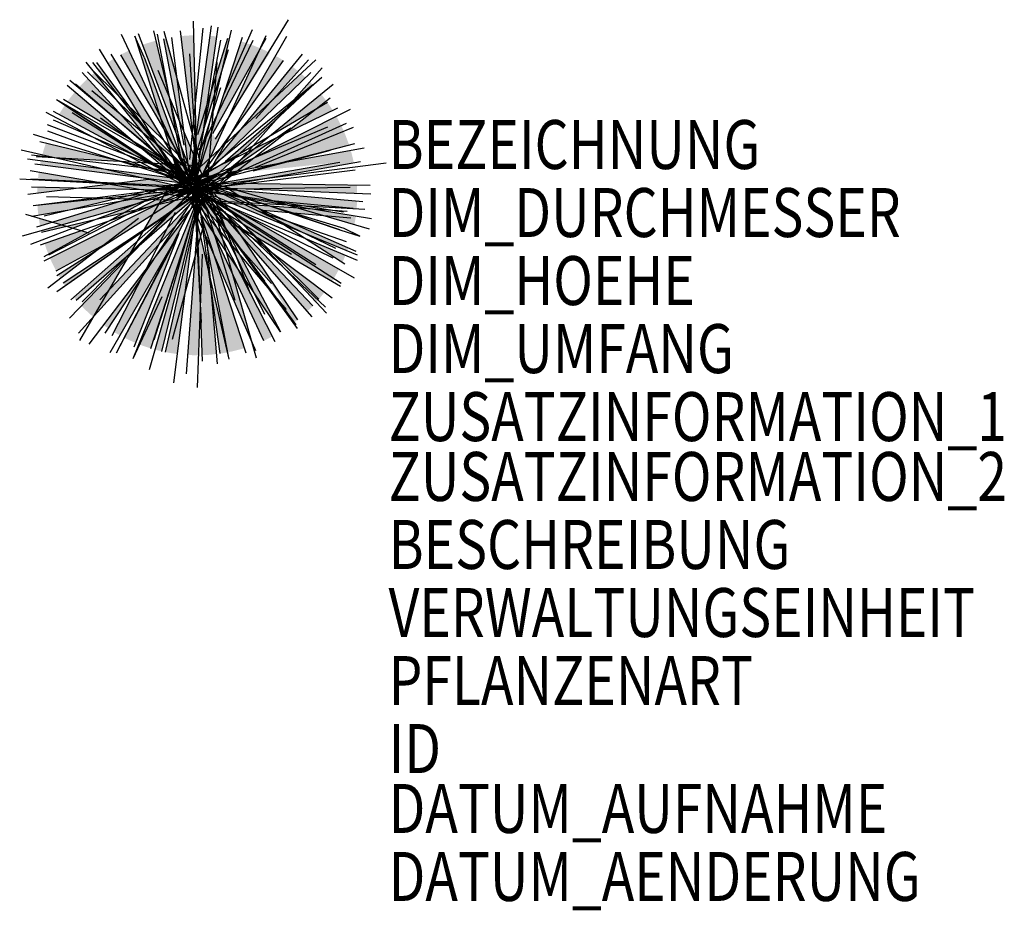
# Model space of a CAD drawing. Units: metres. Extents: x 1350.11 to 1353.73, y -3260.22 to -3256.94.
import ezdxf

# ---------------------------------------------------------------- set-up
doc = ezdxf.new("R2010")
doc.units = ezdxf.units.M
doc.header["$MEASUREMENT"] = 0
doc.layers.add('AAALADATT--------0--', color=30, linetype='Continuous')
doc.layers.add('AASYPFLAT--------7--', color=8, linetype='Continuous')
doc.layers.add('AASYINF1T--------7--', color=1, linetype='Continuous', plot=False)
doc.layers.add('AASYPFLA-F-------7--', color=7, linetype='Continuous', true_color=0xb2e4a5)
doc.styles.add('BE_OENORM', font='isocp2.shx')

msp = doc.modelspace()

# ---------------------------------------------------------------- hatches: boundary and pattern name
at = {"layer": 'AASYPFLA-F-------7--', "linetype": 'Continuous'}
for points in [[(1350.71, -3257.3531), (1350.693, -3257.3129), (1350.6362, -3257.0145, -0.00379), (1350.6449, -3257.0127), (1350.6839, -3257.1531)], [(1350.7524, -3257.2584), (1350.7421, -3257.3599), (1350.6993, -3257.0045, -0.020168), (1350.7466, -3257.0015)], [(1350.8312, -3257.0057), (1350.7811, -3257.3563), (1350.7595, -3257.426), (1350.7558, -3257.4126), (1350.755, -3257.3753), (1350.8065, -3257.0032, -0.010546)], [(1350.8492, -3257.1363), (1350.8781, -3257.0134, 0.002176), (1350.8731, -3257.0124), (1350.8274, -3257.1578), (1350.8224, -3257.2228)], [(1350.6994, -3257.4489), (1350.6942, -3257.4439), (1350.6765, -3257.4133), (1350.6235, -3257.3009), (1350.5426, -3257.0429, -0.001816), (1350.5466, -3257.0413), (1350.5645, -3257.0824)], [(1350.6074, -3257.0214), (1350.6576, -3257.2325), (1350.6819, -3257.3594), (1350.5594, -3257.0365, -0.021387)], [(1350.8174, -3257.362), (1350.9856, -3257.0622), (1350.9916, -3257.049, 0.015403), (1350.9579, -3257.0358), (1350.8293, -3257.3027), (1350.8122, -3257.3556), (1350.8045, -3257.4548), (1350.8078, -3257.4517), (1350.8701, -3257.3153), (1350.8274, -3257.3832)], [(1350.9579, -3257.0358, 0.016959), (1350.9199, -3257.0236), (1350.8293, -3257.3027)], [(1351.0271, -3257.0656, 0.016131), (1350.9927, -3257.0495), (1350.9856, -3257.0622), (1350.8701, -3257.3153)], [(1350.6355, -3257.386), (1350.5512, -3257.3028), (1350.43, -3257.1025, -0.011777), (1350.4533, -3257.0875)], [(1350.6235, -3257.3009), (1350.6379, -3257.3469), (1350.4786, -3257.0729, -0.014377), (1350.5087, -3257.0576)], [(1350.5645, -3257.0824), (1350.7211, -3257.5079), (1350.7036, -3257.4974), (1350.6903, -3257.4756), (1350.7034, -3257.4764), (1350.708, -3257.4802), (1350.7211, -3257.5079), (1350.7343, -3257.5437)], [(1351.0483, -3257.077, -0.014347), (1351.0772, -3257.0944), (1350.8823, -3257.3665)], [(1350.4054, -3257.1201, 0.005198), (1350.3957, -3257.1276), (1350.4687, -3257.2215), (1350.5104, -3257.2625)], [(1351.1314, -3257.1337, 0.011905), (1351.1093, -3257.1165), (1350.9222, -3257.3459), (1351.0333, -3257.2429)], [(1350.5979, -3257.4231), (1350.3574, -3257.1606, 0.018332), (1350.327, -3257.1912), (1350.4975, -3257.3388)], [(1350.4629, -3257.2395), (1350.3701, -3257.149, -0.006631), (1350.3819, -3257.1388)], [(1350.8224, -3257.2228), (1350.7885, -3257.3324), (1350.8119, -3257.2072), (1350.8274, -3257.1578)], [(1351.1418, -3257.1424), (1350.9222, -3257.3459), (1350.8277, -3257.4616), (1350.8156, -3257.4827), (1350.8467, -3257.4576), (1351.158, -3257.1568, 0.00923)], [(1351.1078, -3257.2464), (1351.1737, -3257.1718, -0.007106), (1351.1854, -3257.1837)], [(1350.5247, -3257.3901), (1350.2831, -3257.2451, -0.019432), (1350.3112, -3257.2091)], [(1351.2342, -3257.242, 0.013098), (1351.2153, -3257.2177), (1351.0235, -3257.3742), (1351.1917, -3257.2755)], [(1350.5326, -3257.4429), (1350.5945, -3257.4696), (1350.2743, -3257.2575, 0.017341), (1350.2525, -3257.292)], [(1350.6021, -3257.393), (1350.5551, -3257.3543), (1350.4629, -3257.2395), (1350.5454, -3257.32)], [(1350.8073, -3257.4971), (1350.8093, -3257.4937), (1350.8037, -3257.4991), (1350.8438, -3257.4795), (1350.9122, -3257.4395), (1351.0539, -3257.3075), (1351.0886, -3257.2682), (1350.8626, -3257.4655)], [(1351.0769, -3257.366), (1351.1917, -3257.2755), (1351.2385, -3257.248, -0.015113), (1351.2583, -3257.2776)], [(1351.2716, -3257.2999), (1350.9651, -3257.454), (1350.9057, -3257.5009), (1350.9265, -3257.4971), (1351.2887, -3257.3326, 0.015696)], [(1350.7732, -3257.4756), (1350.7712, -3257.4681), (1350.7916, -3257.381), (1350.8138, -3257.3351), (1350.8122, -3257.3556)], [(1351.3182, -3257.4054, 0.03341), (1351.2887, -3257.3326), (1350.9265, -3257.4971), (1351.0509, -3257.4747)], [(1350.6021, -3257.393), (1350.6186, -3257.4141), (1350.6492, -3257.4648), (1350.643, -3257.4611), (1350.6367, -3257.4558), (1350.5551, -3257.3543)], [(1350.6665, -3257.4383), (1350.6698, -3257.4487), (1350.6133, -3257.4022), (1350.6023, -3257.3873), (1350.585, -3257.3587)], [(1350.6765, -3257.4133), (1350.688, -3257.4377), (1350.6567, -3257.4068), (1350.6379, -3257.3469)], [(1350.6987, -3257.447), (1350.6994, -3257.4489), (1350.7121, -3257.4615), (1350.6978, -3257.4013), (1350.6819, -3257.3594)], [(1350.71, -3257.3531), (1350.7462, -3257.4389), (1350.7407, -3257.4784), (1350.7286, -3257.4778), (1350.7259, -3257.4751)], [(1350.8045, -3257.4548), (1350.8122, -3257.3556), (1350.7732, -3257.4756), (1350.7751, -3257.4821)], [(1350.4773, -3257.4638), (1350.4665, -3257.4604), (1350.204, -3257.3974, 0.018881), (1350.1911, -3257.4399), (1350.2369, -3257.4504)], [(1350.5815, -3257.4323), (1350.6342, -3257.4628), (1350.62, -3257.4472), (1350.5247, -3257.3901), (1350.5342, -3257.3981)], [(1350.7712, -3257.4681), (1350.7672, -3257.4537), (1350.7702, -3257.4327), (1350.7768, -3257.4118), (1350.7916, -3257.381)], [(1351.049, -3257.3796), (1350.9692, -3257.4184), (1350.9223, -3257.4567), (1350.9014, -3257.4803), (1350.9052, -3257.4788)], [(1350.6903, -3257.4756), (1350.678, -3257.475), (1350.6698, -3257.4487), (1350.678, -3257.4555)], [(1350.7565, -3257.4793), (1350.7407, -3257.4784), (1350.7462, -3257.4389), (1350.7538, -3257.4571)], [(1351.2836, -3257.4684), (1350.851, -3257.544), (1350.8493, -3257.5453), (1350.8779, -3257.5457), (1350.9949, -3257.5305), (1351.3355, -3257.47, 0.019542), (1351.3244, -3257.4254), (1351.0859, -3257.4684), (1350.9644, -3257.5011)], [(1350.5592, -3257.5244), (1350.4253, -3257.4937), (1350.1856, -3257.4624, 0.005994), (1350.1827, -3257.4762)], [(1350.6436, -3257.4909), (1350.6707, -3257.5026), (1350.6551, -3257.4856), (1350.6372, -3257.4727), (1350.6211, -3257.4718)], [(1350.7036, -3257.4974), (1350.6903, -3257.4756), (1350.678, -3257.475), (1350.6808, -3257.4837)], [(1350.7565, -3257.4793), (1350.7575, -3257.4873), (1350.7579, -3257.5066), (1350.7393, -3257.4883), (1350.7407, -3257.4784)], [(1350.8041, -3257.4599), (1350.8045, -3257.4548), (1350.7751, -3257.4821), (1350.7732, -3257.4756), (1350.7682, -3257.4912), (1350.777, -3257.5121), (1350.7812, -3257.51)], [(1350.8407, -3257.506), (1350.8969, -3257.4537), (1350.8438, -3257.4795), (1350.8007, -3257.5049), (1350.7995, -3257.52), (1350.8133, -3257.5176)], [(1350.8791, -3257.5057), (1350.8923, -3257.4906), (1350.9651, -3257.454), (1350.9057, -3257.5009)], [(1350.3886, -3257.54), (1350.1748, -3257.5297, -0.011045), (1350.178, -3257.5039)], [(1350.6586, -3257.5241), (1350.6911, -3257.5413), (1350.5592, -3257.5244), (1350.4253, -3257.4937)], [(1350.7192, -3257.532), (1350.6955, -3257.5289), (1350.682, -3257.5122), (1350.6967, -3257.5157)], [(1350.7088, -3257.5059), (1350.7179, -3257.5208), (1350.7125, -3257.5195), (1350.6846, -3257.4961), (1350.683, -3257.491)], [(1350.7575, -3257.521), (1350.7581, -3257.517), (1350.7579, -3257.5066), (1350.7393, -3257.4883), (1350.7371, -3257.5042)], [(1350.7781, -3257.5352), (1350.7954, -3257.5394), (1350.7981, -3257.538), (1350.7992, -3257.5235), (1350.7762, -3257.5332)], [(1350.7995, -3257.52), (1350.778, -3257.5239), (1350.7932, -3257.5093), (1350.8007, -3257.5049)], [(1350.7981, -3257.538), (1350.7992, -3257.5235), (1350.8133, -3257.5176), (1350.8319, -3257.5142), (1350.8158, -3257.5291)], [(1350.8158, -3257.5291), (1350.806, -3257.5383), (1350.8267, -3257.5329), (1350.841, -3257.523), (1350.8575, -3257.5096), (1350.8531, -3257.5104)], [(1350.8791, -3257.5057), (1350.8615, -3257.5089), (1350.841, -3257.523), (1350.8299, -3257.5321), (1350.8635, -3257.5234)], [(1350.9057, -3257.5009), (1350.8791, -3257.5057), (1350.8635, -3257.5234), (1350.8759, -3257.5201), (1350.8885, -3257.5144)], [(1350.3219, -3257.5624), (1350.1726, -3257.559, 0.009541), (1350.1718, -3257.5814)], [(1350.55, -3257.5676), (1350.4355, -3257.548), (1350.3219, -3257.5624)], [(1350.598, -3257.5687), (1350.6432, -3257.5579), (1350.5904, -3257.5547), (1350.4452, -3257.5468), (1350.4355, -3257.548), (1350.55, -3257.5676)], [(1350.6588, -3257.553), (1350.6617, -3257.5534), (1350.6733, -3257.5506), (1350.5814, -3257.5295), (1350.4686, -3257.5438)], [(1350.6514, -3257.5584), (1350.6556, -3257.5586), (1350.649, -3257.5699), (1350.6163, -3257.5691)], [(1350.6931, -3257.5609), (1350.6683, -3257.5703), (1350.649, -3257.5699), (1350.6556, -3257.5586)], [(1350.7024, -3257.5573), (1350.6733, -3257.5506), (1350.6976, -3257.5448), (1350.7057, -3257.5581), (1350.7029, -3257.5574), (1350.7026, -3257.5572)], [(1350.7316, -3257.5433), (1350.7292, -3257.5393), (1350.7285, -3257.5387), (1350.7192, -3257.532), (1350.6955, -3257.5289), (1350.7006, -3257.5353), (1350.7081, -3257.5435), (1350.73, -3257.5463), (1350.7314, -3257.5455), (1350.7317, -3257.5435)], [(1350.8077, -3257.5548), (1350.8377, -3257.5509), (1350.8388, -3257.5513), (1350.8322, -3257.5588), (1350.8312, -3257.5596), (1350.8249, -3257.5607)], [(1351.3477, -3257.5837), (1350.8857, -3257.565), (1350.8595, -3257.5573), (1350.9455, -3257.5467), (1351.3465, -3257.5523, -0.013357)], [(1350.5075, -3257.6025), (1350.5689, -3257.5836), (1350.5104, -3257.5897), (1350.4628, -3257.6012)], [(1350.6154, -3257.5788), (1350.6365, -3257.5824), (1350.6286, -3257.5854), (1350.5251, -3257.603), (1350.5075, -3257.6025), (1350.5689, -3257.5836)], [(1350.6286, -3257.5854), (1350.5251, -3257.603), (1350.5787, -3257.6045)], [(1350.6795, -3257.5898), (1350.6568, -3257.5859), (1350.6364, -3257.5916), (1350.6282, -3257.6059), (1350.6463, -3257.6064)], [(1350.7025, -3257.5729), (1350.712, -3257.5713), (1350.7137, -3257.5714), (1350.7143, -3257.5723), (1350.6795, -3257.5898), (1350.6568, -3257.5859)], [(1350.7072, -3257.5885), (1350.7223, -3257.5789), (1350.7213, -3257.5767), (1350.718, -3257.5783), (1350.7143, -3257.5723), (1350.6795, -3257.5898), (1350.6957, -3257.5926)], [(1350.7855, -3257.583), (1350.7757, -3257.5768), (1350.7705, -3257.5824), (1350.775, -3257.5886), (1350.7877, -3257.5939), (1350.792, -3257.5905)], [(1350.7812, -3257.5718), (1350.7876, -3257.5666), (1350.8087, -3257.5678), (1350.8114, -3257.5708), (1350.8127, -3257.5741), (1350.8101, -3257.5762)], [(1350.797, -3257.5978), (1350.7877, -3257.5939), (1350.7822, -3257.5982), (1350.7867, -3257.6045), (1350.7917, -3257.6073), (1350.802, -3257.6078)], [(1350.8005, -3257.5838), (1350.8064, -3257.5791), (1350.8151, -3257.5805), (1350.8193, -3257.5915)], [(1350.8383, -3257.5994), (1350.8216, -3257.5816), (1350.8588, -3257.5876), (1350.9141, -3257.6142), (1350.8679, -3257.6116)], [(1350.9522, -3257.6163), (1350.9141, -3257.6142), (1350.8588, -3257.5876), (1350.9239, -3257.5982), (1350.9242, -3257.5983)], [(1350.9086, -3257.5718), (1350.8789, -3257.5691), (1350.9116, -3257.5902), (1350.9206, -3257.5932), (1351.0211, -3257.6087), (1351.0404, -3257.6105)], [(1350.9086, -3257.5718), (1351.0489, -3257.613), (1351.1393, -3257.6269), (1351.3456, -3257.6385, 0.011682), (1351.3473, -3257.6111)], [(1350.2887, -3257.643), (1350.4628, -3257.6012), (1350.4141, -3257.5998), (1350.1728, -3257.625, 0.01583), (1350.1763, -3257.662)], [(1350.4444, -3257.7562), (1350.2413, -3257.8666, -0.021881), (1350.219, -3257.8202), (1350.6085, -3257.6253), (1350.6183, -3257.623), (1350.5979, -3257.6583)], [(1350.5424, -3257.6183), (1350.5787, -3257.6045), (1350.5251, -3257.603), (1350.4822, -3257.6102), (1350.2277, -3257.6882), (1350.2612, -3257.6981)], [(1350.5424, -3257.6183), (1350.5685, -3257.6109), (1350.492, -3257.653), (1350.3841, -3257.6787)], [(1350.6207, -3257.6188), (1350.6282, -3257.6059), (1350.6092, -3257.6053), (1350.5378, -3257.6421), (1350.5883, -3257.6301)], [(1350.557, -3257.7654), (1350.7358, -3257.6101), (1350.7332, -3257.6039), (1350.6775, -3257.6406)], [(1350.674, -3257.6097), (1350.7049, -3257.6024), (1350.7112, -3257.6027), (1350.6822, -3257.632), (1350.6684, -3257.6442), (1350.6165, -3257.6808), (1350.5653, -3257.7144), (1350.5979, -3257.6583)], [(1350.674, -3257.6097), (1350.5979, -3257.6583), (1350.6183, -3257.623)], [(1350.7373, -3257.6176), (1350.6843, -3257.6979), (1350.6198, -3257.7689), (1350.6498, -3257.7104)], [(1350.7664, -3257.613), (1350.7661, -3257.6124), (1350.7663, -3257.6107), (1350.7721, -3257.6062), (1350.7803, -3257.6066), (1350.7891, -3257.624), (1350.7962, -3257.6466)], [(1350.7962, -3257.6466), (1350.7664, -3257.613), (1350.785, -3257.653), (1350.8058, -3257.6775)], [(1350.7894, -3257.6091), (1350.8298, -3257.6652), (1350.8379, -3257.6936), (1350.8067, -3257.6584), (1350.7891, -3257.624), (1350.7838, -3257.6068), (1350.786, -3257.6069)], [(1350.893, -3257.6577), (1350.8624, -3257.6251), (1350.8838, -3257.634), (1351.281, -3257.8613, -0.016688), (1351.2617, -3257.8955)], [(1350.8878, -3257.6198), (1350.8679, -3257.6116), (1350.9141, -3257.6142), (1350.9321, -3257.6228)], [(1350.8878, -3257.6198), (1350.9321, -3257.6228), (1351.05, -3257.6794), (1351.0815, -3257.6997)], [(1350.955, -3257.6243), (1350.9321, -3257.6228), (1350.9784, -3257.645), (1351.0184, -3257.659), (1350.9855, -3257.6378)], [(1351.0797, -3257.6235), (1350.9455, -3257.6017), (1350.9957, -3257.6188)], [(1351.0043, -3257.6461), (1350.9855, -3257.6378), (1350.9657, -3257.625), (1351.0262, -3257.6292), (1351.0996, -3257.6541)], [(1351.0271, -3257.6292), (1351.114, -3257.6553), (1351.2248, -3257.6646), (1351.1274, -3257.636)], [(1350.5037, -3257.6597), (1350.5378, -3257.6421), (1350.492, -3257.653), (1350.4383, -3257.6825)], [(1350.5589, -3257.8878), (1350.6114, -3257.8083), (1350.7268, -3257.6565), (1350.6603, -3257.7857), (1350.4767, -3258.1047, -0.011018), (1350.4543, -3258.0917)], [(1350.5464, -3258.1372, 0.019212), (1350.5891, -3258.152), (1350.7005, -3257.8084), (1350.7444, -3257.6707), (1350.7511, -3257.6474), (1350.75, -3257.6426), (1350.7481, -3257.6383)], [(1350.748, -3257.6819), (1350.7519, -3257.6511), (1350.7514, -3257.6488), (1350.7444, -3257.6707), (1350.6059, -3258.1568, 0.010767), (1350.6305, -3258.1629)], [(1350.8906, -3257.88), (1350.8171, -3257.7219), (1350.7751, -3257.6597), (1350.7768, -3257.6689), (1350.8231, -3257.811), (1350.961, -3258.1283)], [(1351.0326, -3257.9131), (1350.9234, -3257.79), (1350.8643, -3257.7098), (1350.8482, -3257.6674), (1350.8714, -3257.681), (1350.9146, -3257.7303), (1351.1285, -3258.0473, -0.006675), (1351.1161, -3258.057), (1351.045, -3257.959), (1351.0872, -3258.0086)], [(1350.9186, -3257.6849), (1350.9765, -3257.7425), (1351.2553, -3257.9058, 0.005188), (1351.2617, -3257.8955), (1350.893, -3257.6577)], [(1351.1585, -3257.7314), (1351.05, -3257.6794), (1351.0184, -3257.659), (1351.0915, -3257.6845), (1351.3149, -3257.7831, -0.005028), (1351.3108, -3257.7942)], [(1351.3376, -3257.6977), (1351.1274, -3257.636), (1351.1774, -3257.6394), (1351.3426, -3257.6663, -0.013559)], [(1350.2277, -3257.6882), (1350.1778, -3257.6736, 0.012271), (1350.1827, -3257.702)], [(1350.2797, -3257.7035), (1350.2612, -3257.6981), (1350.1863, -3257.7193, 0.002671), (1350.1877, -3257.7254)], [(1350.3841, -3257.6787), (1350.2797, -3257.7035), (1350.3019, -3257.71)], [(1350.8323, -3257.7086), (1350.8058, -3257.6775), (1350.8219, -3257.729), (1350.8667, -3257.7954), (1350.8544, -3257.7521)], [(1350.9146, -3257.7303), (1350.888, -3257.6909), (1350.9175, -3257.7131), (1351.1853, -3257.9951, -0.012297), (1351.1648, -3258.0155)], [(1350.3582, -3257.7266), (1350.3332, -3257.7193), (1350.199, -3257.7662, 0.018118), (1350.2133, -3257.8063)], [(1350.563, -3257.7184), (1350.5653, -3257.7144), (1350.2673, -3257.9106, 0.005598), (1350.2747, -3257.9216)], [(1350.6498, -3257.7104), (1350.6198, -3257.7689), (1350.382, -3258.0311), (1350.4367, -3257.9367)], [(1350.5332, -3258.1319, -0.019276), (1350.4921, -3258.1128), (1350.6924, -3257.7298)], [(1350.7418, -3257.7311), (1350.6858, -3258.1726, -0.018067), (1350.6439, -3258.1658)], [(1350.778, -3257.806), (1350.7713, -3257.9824), (1350.7639, -3257.7692), (1350.7722, -3257.7388), (1350.7999, -3257.858), (1350.8101, -3257.9312), (1350.8302, -3258.173, -0.022249), (1350.7781, -3258.177), (1350.7728, -3258.0239), (1350.7745, -3258.0574)], [(1350.51, -3257.8062), (1350.5154, -3257.8008), (1350.5407, -3257.7569), (1350.3065, -3257.9638, 0.006135), (1350.3158, -3257.9748)], [(1350.8231, -3257.811), (1350.7946, -3257.7453), (1350.797, -3257.7742), (1350.8719, -3258.1665, 0.02714), (1350.9338, -3258.1509)], [(1351.0663, -3258.091), (1350.9668, -3257.9437), (1350.9067, -3257.8213), (1350.8895, -3257.776), (1350.9148, -3257.8058)], [(1351.1567, -3257.7481), (1351.3047, -3257.81, -0.012133), (1351.2934, -3257.8362)], [(1350.3976, -3257.786), (1350.257, -3257.8943, -0.00669), (1350.2491, -3257.8807)], [(1350.771, -3257.9907), (1350.764, -3258.1773, -0.016882), (1350.7243, -3258.1762), (1350.751, -3257.8161), (1350.76, -3257.7832)], [(1350.9068, -3257.8548), (1350.8667, -3257.7954), (1350.8906, -3257.88), (1351.0042, -3258.124, 0.015109), (1351.0361, -3258.1083)], [(1351.0369, -3257.8028), (1351.2273, -3257.9458, -0.014115), (1351.2064, -3257.9716)], [(1350.5042, -3257.82), (1350.382, -3258.0311), (1350.3775, -3258.0361, -0.025076), (1350.3347, -3257.9956)], [(1350.4154, -3258.0659, 0.009184), (1350.4331, -3258.0782), (1350.5589, -3257.8878), (1350.5754, -3257.8556)], [(1350.8063, -3257.8857), (1350.8101, -3257.9312), (1350.8435, -3258.1713, 0.011989), (1350.8713, -3258.1666)], [(1351.0825, -3257.8594), (1351.2041, -3257.9743, -0.004283), (1351.1975, -3257.9819)]]:
    msp.add_hatch(color=256, dxfattribs=at).paths.add_polyline_path(points, flags=0)

# ---------------------------------------------------------------- linework, layer by layer
at = {"linetype": 'Continuous'}
for p, q in [((1350.8274, -3257.3832), (1351.0948, -3256.9441)), ((1350.8116, -3256.9664), (1350.7243, -3257.5966)), ((1350.7809, -3256.9755), (1350.7322, -3257.4581)), ((1350.836, -3256.972), (1350.7437, -3257.6179)), ((1350.7455, -3256.9494), (1350.7597, -3257.5893)), ((1350.8572, -3257.2185), (1350.9626, -3256.9805)), ((1350.4805, -3256.9978), (1350.7211, -3257.5079)), ((1350.5306, -3257.0046), (1350.6862, -3257.5011)), ((1350.5645, -3257.0824), (1350.5306, -3257.0046)), ((1350.5435, -3256.9945), (1350.7623, -3257.5713)), ((1350.5988, -3256.9855), (1350.7399, -3257.5782)), ((1350.6125, -3256.9968), (1350.6987, -3257.447)), ((1350.6362, -3257.0145), (1350.7107, -3257.4056)), ((1350.6375, -3256.9858), (1350.7751, -3257.4821)), ((1350.665, -3257.009), (1350.7371, -3257.5609)), ((1350.697, -3256.9855), (1350.76, -3257.5088)), ((1350.9246, -3257.0092), (1350.7399, -3257.5782)), ((1350.8853, -3256.9828), (1350.7401, -3257.6002)), ((1350.7401, -3257.6002), (1351.0129, -3257.0024)), ((1350.7623, -3257.3655), (1350.8731, -3257.0124)), ((1350.8073, -3257.4971), (1351.0897, -3257.0049)), ((1350.8174, -3257.362), (1351.0136, -3257.0122)), ((1350.3998, -3257.0526), (1350.718, -3257.5783)), ((1350.7594, -3257.4264), (1350.8749, -3257.0533)), ((1350.769, -3257.4363), (1350.8472, -3257.019)), ((1350.7768, -3257.4118), (1350.9656, -3257.0197)), ((1350.4429, -3257.0705), (1350.7597, -3257.5893)), ((1350.4786, -3257.0729), (1350.7691, -3257.5726)), ((1350.5645, -3257.0824), (1350.7343, -3257.5437)), ((1350.7312, -3257.0696), (1350.7628, -3257.5505)), ((1350.8277, -3257.4616), (1351.1464, -3257.0711)), ((1350.3511, -3257.1004), (1350.7311, -3257.5733)), ((1350.3707, -3257.1248), (1350.76, -3257.5088)), ((1350.3754, -3257.1015), (1350.6862, -3257.5011)), ((1350.6862, -3257.5011), (1350.3913, -3257.1011)), ((1350.7751, -3257.4821), (1351.1963, -3257.0919)), ((1350.7845, -3257.5029), (1351.0772, -3257.0944)), ((1350.8318, -3257.1012), (1350.7969, -3257.5534)), ((1350.8235, -3257.5687), (1351.2186, -3257.1209)), ((1350.9753, -3257.3074), (1351.169, -3257.0919)), ((1350.3369, -3257.1383), (1350.7399, -3257.5782)), ((1350.3564, -3257.1355), (1350.7815, -3257.5505)), ((1350.6159, -3257.1301), (1350.7786, -3257.5159)), ((1350.7691, -3257.5726), (1351.2104, -3257.1619)), ((1350.7725, -3257.5292), (1351.1772, -3257.1383)), ((1350.8626, -3257.4655), (1351.2181, -3257.1551)), ((1350.2823, -3257.1847), (1350.7597, -3257.5893)), ((1350.2923, -3257.1663), (1350.7779, -3257.5745)), ((1350.3131, -3257.1792), (1350.7343, -3257.5437)), ((1351.1854, -3257.1837), (1350.6916, -3257.583)), ((1350.7597, -3257.5893), (1351.2596, -3257.1815)), ((1350.7643, -3257.4511), (1350.8462, -3257.1936)), ((1350.3724, -3257.2038), (1350.7969, -3257.5534)), ((1350.756, -3257.6188), (1351.2481, -3257.231)), ((1350.2432, -3257.2369), (1350.661, -3257.5137)), ((1350.2432, -3257.2369), (1350.8087, -3257.5636)), ((1350.2687, -3257.2365), (1350.7969, -3257.5534)), ((1350.2743, -3257.2575), (1350.7065, -3257.5427)), ((1351.2385, -3257.248), (1350.716, -3257.5545)), ((1351.2754, -3257.2692), (1350.7379, -3257.5311)), ((1350.2043, -3257.2839), (1350.716, -3257.5545)), ((1350.2305, -3257.2801), (1350.698, -3257.532)), ((1350.3008, -3257.2849), (1350.7065, -3257.5427)), ((1350.4051, -3257.3047), (1350.7779, -3257.5745)), ((1351.3218, -3257.2747), (1350.718, -3257.5783)), ((1350.2087, -3257.3292), (1350.7969, -3257.5534)), ((1350.2307, -3257.3124), (1350.7815, -3257.5505)), ((1350.7097, -3257.5613), (1351.2399, -3257.3374)), ((1350.7691, -3257.5726), (1351.1042, -3257.3415)), ((1350.7859, -3257.561), (1351.3081, -3257.3238)), ((1351.3327, -3257.3402), (1350.9726, -3257.4875)), ((1350.1568, -3257.3647), (1350.698, -3257.532)), ((1350.2096, -3257.3526), (1350.698, -3257.532)), ((1350.1814, -3257.392), (1350.8116, -3257.5433)), ((1350.7768, -3257.4118), (1350.7594, -3257.4264)), ((1351.3382, -3257.4002), (1350.7633, -3257.5494)), ((1350.1132, -3257.422), (1350.7691, -3257.5726)), ((1350.1514, -3257.4411), (1350.6338, -3257.4964)), ((1350.1678, -3257.4466), (1350.7581, -3257.4794)), ((1351.3736, -3257.4166), (1350.7379, -3257.5311)), ((1351.2481, -3257.4247), (1350.9644, -3257.5011)), ((1350.1359, -3257.4559), (1350.8179, -3257.5449)), ((1350.1635, -3257.4738), (1350.7628, -3257.5505)), ((1351.4541, -3257.4708), (1350.6752, -3257.5721)), ((1351.2836, -3257.4684), (1350.7969, -3257.5534)), ((1350.8087, -3257.5636), (1351.36, -3257.4657)), ((1350.1459, -3257.4984), (1350.7401, -3257.6002)), ((1351.3405, -3257.4976), (1350.7311, -3257.5733)), ((1350.7567, -3257.5765), (1350.7567, -3257.4965)), ((1351.2356, -3258.0224), (1350.7614, -3257.5175)), ((1350.1077, -3257.5284), (1350.7567, -3257.5637)), ((1350.1186, -3257.7385), (1350.7815, -3257.5505)), ((1350.1377, -3257.5857), (1350.5903, -3257.5284)), ((1350.1487, -3257.5284), (1350.6588, -3257.553)), ((1350.1487, -3257.7685), (1350.7026, -3257.5572)), ((1350.1513, -3257.5585), (1350.7691, -3257.5726)), ((1350.1705, -3257.7057), (1350.6779, -3257.5502)), ((1350.1748, -3257.5297), (1350.8235, -3257.5687)), ((1350.1978, -3257.6648), (1350.7065, -3257.5427)), ((1350.2143, -3257.8088), (1350.7026, -3257.5572)), ((1350.2441, -3257.9431), (1350.8116, -3257.5433)), ((1350.2905, -3258.0413), (1350.7612, -3257.5539)), ((1350.296, -3257.9731), (1350.7884, -3257.5382)), ((1350.3287, -3258.1232), (1350.6588, -3257.553)), ((1350.3369, -3257.9813), (1350.7628, -3257.5505)), ((1350.7815, -3257.5505), (1350.4624, -3258.1695)), ((1351.2972, -3257.6512), (1350.6588, -3257.553)), ((1350.9753, -3258.1613), (1350.7065, -3257.5427)), ((1351.3682, -3257.613), (1350.716, -3257.5545)), ((1351.3, -3257.7112), (1350.7189, -3257.5366)), ((1351.3954, -3257.553), (1350.7343, -3257.5437)), ((1351.2836, -3257.7167), (1350.7379, -3257.5311)), ((1351.3927, -3257.7139), (1350.8116, -3257.5433)), ((1350.1524, -3257.6661), (1350.7567, -3257.5637)), ((1350.1568, -3257.6266), (1350.7859, -3257.561)), ((1350.1568, -3257.6266), (1350.6179, -3257.5693)), ((1350.1846, -3257.7712), (1350.7859, -3257.561)), ((1350.1877, -3257.7254), (1350.7597, -3257.5893)), ((1350.1978, -3257.8308), (1350.7371, -3257.5609)), ((1350.206, -3257.5939), (1350.6861, -3257.6075)), ((1350.2442, -3257.8838), (1350.7311, -3257.5733)), ((1350.2673, -3257.9106), (1350.7779, -3257.5745)), ((1350.3158, -3257.9748), (1350.7597, -3257.5893)), ((1350.4024, -3257.9731), (1350.7779, -3257.5745)), ((1350.5852, -3258.2296), (1350.7758, -3257.5607)), ((1350.7597, -3257.5893), (1350.6724, -3258.2785)), ((1350.7567, -3257.5765), (1350.6767, -3257.5765)), ((1351.3491, -3257.8285), (1350.7097, -3257.5613)), ((1350.7691, -3257.5726), (1350.7192, -3258.2453)), ((1351.0326, -3257.9131), (1350.7311, -3257.5733)), ((1351.1063, -3257.8067), (1350.7399, -3257.5782)), ((1351.008, -3257.9049), (1350.7567, -3257.5637)), ((1350.7567, -3257.5637), (1351.1226, -3258.0659)), ((1350.7789, -3258.1995), (1350.7567, -3257.5637)), ((1350.8747, -3258.1812), (1350.7567, -3257.5637)), ((1351.1279, -3258.0788), (1350.7567, -3257.5637)), ((1350.7567, -3257.5765), (1350.8367, -3257.5765)), ((1350.7567, -3257.5765), (1350.7567, -3257.6565)), ((1351.0459, -3258.1275), (1350.7621, -3257.571)), ((1351.1963, -3257.8449), (1350.7691, -3257.5726)), ((1351.4009, -3257.6757), (1350.7779, -3257.5745)), ((1351.1826, -3258.0359), (1350.7779, -3257.5745)), ((1351.3484, -3257.8097), (1350.7779, -3257.5745)), ((1350.8989, -3257.9758), (1350.7789, -3257.5912)), ((1351.3982, -3257.5857), (1350.7859, -3257.561)), ((1351.008, -3258.0277), (1350.7898, -3257.583)), ((1350.7898, -3257.583), (1351.2318, -3258.0004)), ((1350.9562, -3257.9513), (1350.8087, -3257.5636)), ((1351.2699, -3257.7849), (1350.8087, -3257.5636)), ((1351.3382, -3257.894), (1350.8089, -3257.5912)), ((1350.978, -3258.1886), (1350.8089, -3257.5912)), ((1351.3218, -3257.5611), (1350.8235, -3257.5687)), ((1351.3027, -3257.8422), (1350.8717, -3257.5645)), ((1351.3436, -3257.7958), (1350.8798, -3257.5912)), ((1350.1978, -3257.8149), (1350.5837, -3257.6026)), ((1350.3233, -3258.0959), (1350.756, -3257.6188)), ((1350.4215, -3258.0959), (1350.7373, -3257.6176)), ((1350.5252, -3258.1897), (1350.756, -3257.6188)), ((1350.6439, -3258.1658), (1350.765, -3257.628)), ((1350.6998, -3257.6021), (1351.3763, -3257.6403)), ((1350.8771, -3258.1914), (1350.7401, -3257.6002)), ((1350.7401, -3257.6002), (1351.0872, -3258.0086)), ((1350.9398, -3258.1695), (1350.7542, -3257.5993)), ((1351.0042, -3258.124), (1350.7661, -3257.6124)), ((1351.1161, -3258.057), (1350.7883, -3257.6054)), ((1351.2563, -3257.9676), (1350.7952, -3257.6212)), ((1350.8169, -3257.6214), (1351.0663, -3258.091)), ((1351.1853, -3257.9951), (1350.8225, -3257.613)), ((1351.3109, -3257.6484), (1350.828, -3257.6157)), ((1351.289, -3257.9131), (1350.828, -3257.6157)), ((1350.9562, -3257.9513), (1350.834, -3257.6302)), ((1351.3327, -3257.6375), (1351.0211, -3257.6087)), ((1350.1296, -3257.6594), (1350.3615, -3257.7276)), ((1350.2605, -3257.9322), (1350.6678, -3257.647)), ((1350.7268, -3257.6565), (1350.3615, -3258.1368)), ((1350.4473, -3258.1053), (1350.6803, -3257.6511)), ((1350.7527, -3257.6447), (1350.6004, -3258.1224)), ((1350.7527, -3257.6447), (1350.7745, -3258.0574)), ((1351.0663, -3258.091), (1350.7639, -3257.6431)), ((1350.8205, -3257.6512), (1351.2863, -3257.924)), ((1350.8599, -3257.6492), (1351.1285, -3258.0473)), ((1351.2064, -3257.9716), (1350.8713, -3257.6377)), ((1351.259, -3257.8203), (1350.912, -3257.6501)), ((1351.3081, -3257.7603), (1350.9784, -3257.645)), ((1351.3245, -3257.673), (1350.9999, -3257.6457)), ((1351.114, -3257.6553), (1351.0996, -3257.6541)), ((1351.0996, -3257.6541), (1351.2836, -3257.7167)), ((1351.3, -3257.7112), (1351.114, -3257.6553)), ((1350.2114, -3257.9295), (1350.5442, -3257.673)), ((1350.6305, -3258.1629), (1350.748, -3257.6819)), ((1350.7735, -3257.6689), (1350.8435, -3258.1713)), ((1350.4407, -3258.1673), (1350.6924, -3257.7298)), ((1350.6924, -3257.7298), (1350.4624, -3258.1695)), ((1350.6924, -3257.7298), (1350.5272, -3258.147)), ((1350.7795, -3257.7122), (1350.6677, -3258.1195)), ((1351.2836, -3257.7167), (1351.358, -3257.7402)), ((1351.2836, -3257.7167), (1351.3303, -3257.7314)), ((1351.358, -3257.7402), (1351.3, -3257.7112)), ((1351.3314, -3257.7269), (1351.3, -3257.7112)), ((1351.3303, -3257.7314), (1351.3308, -3257.7292)), ((1351.3308, -3257.7292), (1351.3314, -3257.7269)), ((1350.2413, -3257.8666), (1350.4444, -3257.7562)), ((1350.7944, -3257.7432), (1350.8333, -3258.2092)), ((1350.5891, -3258.152), (1350.7005, -3257.8084)), ((1350.778, -3257.806), (1350.7595, -3258.2961)), ((1350.5252, -3258.1897), (1350.6313, -3257.9614))]:
    msp.add_line(p, q, dxfattribs=at)
msp.add_circle((1350.7567, -3257.5765), 0.00246)

# ---------------------------------------------------------------- texts
at = {"layer": 'AAALADATT--------0--', "style": 'BE_OENORM', "width": 0.8}
for tag, p in [('DATUM_AUFNAHME', (1351.4631, -3259.9328)), ('DATUM_AENDERUNG', (1351.4631, -3260.1828))]:
    msp.add_attdef(tag, p, '--', height=0.18, dxfattribs=at)
at = {"layer": 'AASYINF1T--------7--', "style": 'BE_OENORM', "width": 0.8}
for tag, p, s in [('DIM_HOEHE', (1351.4631, -3257.9928), '--'), ('DIM_UMFANG', (1351.4631, -3258.2428), '--'), ('ZUSATZINFORMATION_1', (1351.4631, -3258.4928), '------'), ('ZUSATZINFORMATION_2', (1351.4631, -3258.7128), '------'), ('BESCHREIBUNG', (1351.4631, -3258.9628), '--'), ('VERWALTUNGSEINHEIT', (1351.4631, -3259.2128), '--'), ('PFLANZENART', (1351.4631, -3259.4628), '--'), ('ID', (1351.4631, -3259.7128), '------')]:
    msp.add_attdef(tag, p, s, height=0.18, dxfattribs=at)
at = {"layer": 'AASYPFLAT--------7--', "style": 'BE_OENORM', "width": 0.8}
for tag, p, s in [('BEZEICHNUNG', (1351.4631, -3257.4928), '-----'), ('DIM_DURCHMESSER', (1351.4631, -3257.7428), '--')]:
    msp.add_attdef(tag, p, s, height=0.18, dxfattribs=at)

doc.saveas('drawing.dxf')
